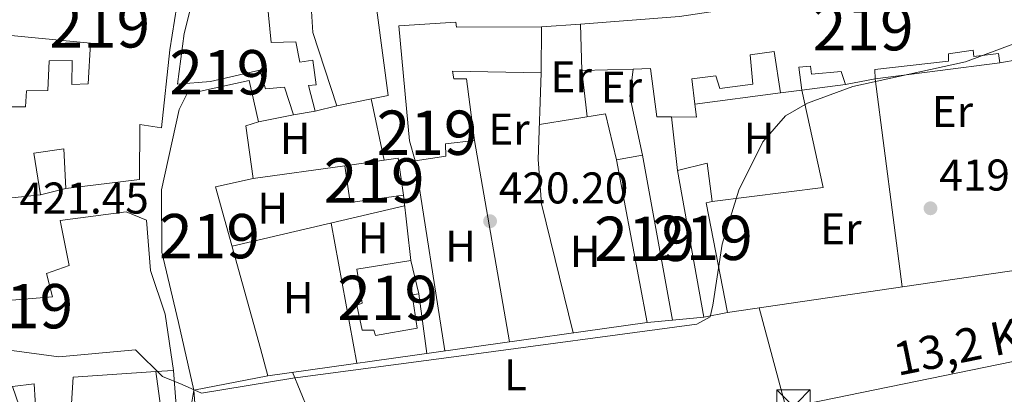
# Model space of a CAD drawing. Extents: x 587984 to 594942, y 655167 to 659882.
# Drawn here: x 594534 to 594755, y 656703 to 656787 of the extents above; entities that cross this region are included whole.
import ezdxf
from ezdxf.enums import TextEntityAlignment as Align

# ---------------------------------------------------------------- set-up
doc = ezdxf.new("R2010")
doc.units = 0
doc.header["$MEASUREMENT"] = 0
doc.linetypes.add('DGN Style 3', pattern=[112.372918, 80.26637, -32.106548])
doc.linetypes.add('DGN Style 7', pattern=[160.53274000000002, 72.239733, -32.106548, 24.079911, -32.106548])
for name, color, linetype in [('Nivel 15', 7, 'Continuous'), ('Nivel 16', 7, 'Continuous'), ('Nivel 21', 7, 'Continuous'), ('Nivel 32', 7, 'Continuous'), ('Nivel 36', 7, 'Continuous'), ('Nivel 37', 7, 'Continuous'), ('Nivel 41', 7, 'Continuous'), ('Nivel 44', 7, 'Continuous'), ('Nivel 48', 7, 'Continuous'), ('Nivel 5', 7, 'Continuous'), ('Nivel 52', 7, 'Continuous'), ('Nivel 7', 7, 'Continuous')]:
    doc.layers.add(name, color=color, linetype=linetype)
doc.styles.add('Style-arial', font='arial.shx', dxfattribs={"bigfont": 'arialbig.shx'})
doc.styles.add('Style-arialn', font='arialn.shx', dxfattribs={"bigfont": 'arialnbig.shx'})
doc.styles.add('Style-arialni', font='arialni.shx', dxfattribs={"bigfont": 'arialnibig.shx'})

# ---------------------------------------------------------------- blocks, each defined once
blk = doc.blocks.new('5PATER')
at = {"layer": 'Nivel 7', "linetype": 'Continuous', "lineweight": 0}
h = blk.add_hatch(color=53, dxfattribs=at)
edge = h.paths.add_edge_path()
edge.add_ellipse((0, 0), major_axis=(-1.095731442372465, -1.110710699892244), ratio=0.999422240966032, start_angle=0, end_angle=360)
blk = doc.blocks.new('5TME')
at = {"layer": 'Nivel 32', "color": 7, "linetype": 'Continuous', "lineweight": 0}
for p, q in [((-3.75, 3.75), (3.75, -3.75)), ((3.722999999998137, 3.776000000070781), (-3.716000000014901, -3.783999999985099))]:
    blk.add_line(p, q, dxfattribs=at)
at = {"layer": 'Nivel 32', "color": 7, "linetype": 'Continuous', "lineweight": 0, "flags": 128}
blk.add_lwpolyline([(-3.75, -3.75), (3.75, -3.75), (3.75, 3.75), (-3.75, 3.75), (-3.716000000014901, -3.783999999985099)], dxfattribs=at)

msp = doc.modelspace()

# ---------------------------------------------------------------- linework, layer by layer
at = {"layer": 'Nivel 15', "color": 1, "linetype": 'Continuous', "lineweight": 13, "extrusion": (-0.0008213006461349829, 0.004509405434439295, 0.9999894953087641), "elevation": 2895.21957942615, "flags": 128}
msp.add_lwpolyline([(594673.9960644399, 656750.1617339037), (594680.7662026002, 656712.9413663005), (594675.0962045128, 656712.4413503846), (594668.1760664028, 656749.1017231259), (594673.9960644399, 656750.1617339037)], dxfattribs=at)
at = {"layer": 'Nivel 15', "color": 1, "linetype": 'Continuous', "lineweight": 13}
for points in [[(594546.6000000001, 656831.45, 429.89), (594555.5700000001, 656830.3, 429.709), (594574.23, 656823.3700000001, 430.6), (594567.3800000001, 656780.3, 430.07), (594565.48, 656762.71, 427.22), (594560.5800000001, 656763.49, 427.22), (594560.52, 656751.04, 426.859), (594543.96, 656748.99, 425.79), (594543.53, 656757.97, 428.459), (594536.74, 656756.99, 429.709), (594538.23, 656747.6000000001, 429.529), (594524.6000000001, 656746.1499999999, 426.149)], [(594579.73, 656813.8, 429.179), (594611.76, 656806.31, 430.429), (594616.5700000001, 656770.01, 425.429), (594604.99, 656767.6799999999, 422.76), (594599.6000000001, 656784.19, 430.429), (594599.03, 656792.69, 429.89), (594589.28, 656791.1699999999, 425.25), (594590.23, 656781.98, 428.109), (594595.74, 656782.0700000001, 427.929), (594596.6399999999, 656777.5, 427.75), (594599.6000000001, 656777.94, 421.51), (594600.3400000001, 656772.3800000001, 422.22), (594598.5800000001, 656772.23, 422.94), (594600.1300000001, 656766.46, 422.22), (594595.26, 656765.6699999999, 421.869), (594593.22, 656771.8600000001, 424.359), (594588.94, 656771.47, 424.359), (594587.6599999999, 656775.72, 428.64), (594576.53, 656773.1599999999, 427.57), (594569.0700000001, 656772.52, 428.64), (594570.5700000001, 656783.97, 430.779), (594576.96, 656809.3500000001, 431.14), (594579.73, 656813.8, 429.179)], [(594659.9099999999, 656786.0700000001, 430.6), (594682.22, 656787.8, 430.779), (594780.5900000001, 656802.55, 428.82)], [(594618.97, 656785.72, 430.25), (594631.8, 656786.52, 428.109), (594631.94, 656785.4099999999, 428.109), (594651.1000000001, 656785.45, 426.679), (594651.0700000001, 656775.0900000001, 426.149), (594631.0700000001, 656775.5, 427.04), (594631.3700000001, 656773.73, 427.39), (594634.19, 656773.74, 429.179), (594636.02, 656759.8400000001, 425.609), (594629.51, 656759.06, 425.079), (594629.5700000001, 656756.3400000001, 425.25), (594622.6799999999, 656755.26, 425.25), (594621.3999999999, 656759.75, 427.57), (594618.97, 656785.72, 430.25)], [(594762.9199999999, 656778.8400000001, 424.899), (594754.3800000001, 656777.3500000001, 426.149), (594754.0819999999, 656779.479, 426.149), (594748.5320000001, 656778.7790000001, 426.679), (594748.382, 656780.179, 427.39), (594742.8319999999, 656779.379, 427.22), (594742.8319999999, 656777.729, 423.829), (594726.23, 656775.8700000001, 425.429), (594726.29, 656773.77, 422.94), (594719.5800000001, 656772.47, 423.119), (594718.5900000001, 656775.44, 425.429), (594711.9199999999, 656774.8, 425.79), (594711.7320000001, 656776.629, 425.79), (594709.0900000001, 656776.4099999999, 425.609), (594709.7309999999, 656771.1840000001, 423.649), (594704.977, 656770.5630000001, 424.179), (594703.5, 656779.8800000001, 425.609), (594698.1200000001, 656779.2, 425.609), (594698.69, 656772.5800000001, 423.29), (594691.27, 656771.5700000001, 423.829), (594690.4199999999, 656774.3999999999, 424.72), (594684.95, 656773.73, 424.72), (594685.6440000001, 656768.038, 422.837), (594686, 656765.1100000001, 421.869), (594680.371, 656765.1470000001, 422.991), (594677.0700000001, 656765.1699999999, 423.649), (594675.6399999999, 656776.05, 431.32), (594671.7760000001, 656775.9439999999, 431.052), (594660.2, 656775.6300000001, 430.25), (594659.9099999999, 656786.0700000001, 430.6)], [(594530.9639999999, 656767.412, 428.459), (594534.8800000001, 656767.44, 428.459), (594535.064, 656771.0120000001, 426.859), (594539.8640000001, 656771.112, 427.929), (594540.1599999999, 656777.79, 427.57), (594545.3899999999, 656777.8600000001, 426.859), (594545.29, 656772.5, 430.07), (594548.96, 656772.6300000001, 430.07), (594549.52, 656781.76, 430.07), (594528.432, 656783.817, 427.343)], [(594589.46, 656706.8, 425.79), (594572.77, 656703.53, 426.149), (594569.3, 656718.78, 428.64), (594565.6100000001, 656734.6399999999, 429), (594565.49, 656748.75, 428.64), (594569.5, 656766.8, 427.57), (594571.2, 656770.3, 422.76), (594585.25, 656773.3700000001, 428.64), (594587.3500000001, 656764.06, 429.709), (594584.52, 656763.1200000001, 425.429), (594586.1599999999, 656751.3, 422.94), (594577.69, 656749.3899999999, 425.609), (594587.81, 656712.9299999999, 426.5), (594589.46, 656706.8, 425.79)], [(594619.99, 656747.53, 427.39), (594608, 656745.8400000001, 427.22), (594606.8300000001, 656754.1399999999, 427.04), (594618.8200000001, 656755.8300000001, 427.04), (594619.99, 656747.53, 427.39)], [(594681.75, 656753.0900000001, 422.579), (594687.6799999999, 656720.01, 427.39), (594692.99, 656721.0800000001, 426.32), (594688.23, 656745.76, 428.109), (594689.56, 656746.1200000001, 428.109), (594688.44, 656754.74, 421.149), (594681.75, 656753.0900000001, 422.579)], [(594526.1499999999, 656723.4099999999, 428.29), (594540.94, 656724.6000000001, 428.459), (594539.6100000001, 656729.8899999999, 428.64), (594544.72, 656731.6399999999, 430.07), (594542.6699999999, 656741.8200000001, 424.01), (594557.54, 656743.75, 425.79), (594562.0900000001, 656741.9099999999, 423.829), (594563.05, 656730.56, 422.76), (594566.3300000001, 656720.69, 425.609), (594568.2, 656708.02, 422.579), (594564.233, 656707.756, 422.611), (594545.6300000001, 656706.52, 422.76), (594544.8200000001, 656694.6200000001, 421.329), (594538.97, 656693.8700000001, 420.98), (594538.1200000001, 656697.45, 421.51), (594537.27, 656697.44, 421.329), (594536.79, 656704.98, 426.859), (594531.9299999999, 656704.3700000001, 426.679), (594534.97, 656695.69, 421.69), (594529.31, 656693.8500000001, 421.51)], [(594609.51, 656730.8500000001, 425.609), (594621.6699999999, 656732.8200000001, 425.609), (594623.48, 656725.27, 425.609), (594621.97, 656725.02, 425.97), (594623.06, 656717.54, 425.97), (594613.74, 656715.8999999999, 425.79), (594613.3700000001, 656717.06, 425.79), (594610.7, 656717.0900000001, 425.79), (594609.5, 656722.74, 425.79), (594610.69, 656723.1599999999, 425.79), (594609.51, 656730.8500000001, 425.609)]]:
    msp.add_polyline3d(points, dxfattribs=at)
at = {"layer": 'Nivel 16', "color": 1, "linetype": 'Continuous', "lineweight": 13, "extrusion": (-0.04074020622555129, -0.002867074671945721, 0.999165659677876), "elevation": -25687.03494954739, "flags": 128}
msp.add_lwpolyline([(-613420.0020234338, 638774.8539109807), (-613420.0020234338, 638783.693075025)], dxfattribs=at)
at = {"layer": 'Nivel 16', "color": 1, "linetype": 'Continuous', "lineweight": 13, "extrusion": (-0.018948235467125, -0.00241490505419393, 0.9998175496590673), "elevation": -12432.73814488623, "flags": 128}
msp.add_lwpolyline([(-576315.7416354707, 672900.4620639137), (-576315.7416354709, 672872.1396844059)], dxfattribs=at)
at = {"layer": 'Nivel 16', "color": 1, "linetype": 'Continuous', "lineweight": 13, "extrusion": (-0.004988881980165055, 0.04449853352423083, 0.9989969927736424), "elevation": 26680.20879599662, "flags": 128}
msp.add_lwpolyline([(-664132.7045269671, -585817.308261398), (-664132.7045269671, -585825.1247183958)], dxfattribs=at)
at = {"layer": 'Nivel 16', "color": 1, "linetype": 'Continuous', "lineweight": 13, "extrusion": (-0.1267627531076735, -0.01354905946945551, 0.9918405251914524), "elevation": -83862.77878937856, "flags": 128}
msp.add_lwpolyline([(-589854.5346558173, 655765.2032588064), (-589848.5246252851, 655763.7991697774), (-589835.0201306627, 655765.2032588061)], dxfattribs=at)
at = {"layer": 'Nivel 16', "color": 1, "linetype": 'Continuous', "lineweight": 13, "extrusion": (0.0245509304545479, 0.003205655047674748, 0.9996934408054958), "elevation": 17128.22464916577, "flags": 128}
msp.add_lwpolyline([(574244.518981063, -674530.5705831356), (574244.518981063, -674520.6349345408)], dxfattribs=at)
at = {"layer": 'Nivel 16', "color": 1, "linetype": 'Continuous', "lineweight": 13, "extrusion": (0.0325312849620478, 0.004248771247564822, 0.9994616868302677), "elevation": 22559.05762980486, "flags": 128}
msp.add_lwpolyline([(574221.9167147183, -674375.2958943024), (574221.9167147183, -674355.7882005896)], dxfattribs=at)
at = {"layer": 'Nivel 16', "color": 1, "linetype": 'Continuous', "lineweight": 13, "extrusion": (0.06931174261883662, 0.01739924403188903, 0.9974433059789709), "elevation": 53061.76901124352, "flags": 128}
msp.add_lwpolyline([(492232.4910257314, -734704.4858736289), (492232.4910257314, -734699.4622413774)], dxfattribs=at)
at = {"layer": 'Nivel 16', "color": 1, "linetype": 'Continuous', "lineweight": 13, "extrusion": (0.02184533119321295, 0.004446394844636265, 0.9997514746565491), "elevation": 16331.38396256719, "flags": 128}
msp.add_lwpolyline([(524977.7015137163, -713453.9547165672), (524977.7015137163, -713445.8805231089)], dxfattribs=at)
at = {"layer": 'Nivel 16', "color": 1, "linetype": 'Continuous', "lineweight": 13, "flags": 128}
for points, elevation in [([(594681.75, 656753.0900000001), (594680.371, 656765.1470000001)], 421.869), ([(594687.6799999999, 656720.01), (594680.6200000001, 656719.3200000001)], 421.869), ([(594564.233, 656707.756), (594565.26, 656700.01)], 420.98)]:
    msp.add_lwpolyline(points, dxfattribs=dict(at, elevation=elevation))
at = {"layer": 'Nivel 16', "color": 1, "linetype": 'Continuous', "lineweight": 13, "extrusion": (0.05774991291921865, 0.01400914117935671, 0.9982327842348395), "elevation": 43958.69078019071, "flags": 128}
msp.add_lwpolyline([(498077.232142004, -731292.4452068636), (498077.232142004, -731286.5385833781)], dxfattribs=at)
at = {"layer": 'Nivel 16', "color": 1, "linetype": 'Continuous', "lineweight": 13, "extrusion": (0.009352906087448827, 0.001371910595521359, 0.9999553195063453), "elevation": 6882.600548631944, "flags": 128}
msp.add_lwpolyline([(594663.05444067, 656712.2556994432), (594737.3678309598, 656723.1557097007)], dxfattribs=at)
at = {"layer": 'Nivel 16', "color": 1, "linetype": 'Continuous', "lineweight": 13, "extrusion": (0.0041178800786736, 0.0005789790448667291, 0.999991353886084), "elevation": 3250.532920617348, "flags": 128}
msp.add_lwpolyline([(594668.172316377, 656717.0480808355), (594582.6815628856, 656705.028078821)], dxfattribs=at)
at = {"layer": 'Nivel 16', "color": 1, "linetype": 'Continuous', "lineweight": 13}
msp.add_polyline3d([(594616.52, 656655.3400000001, 420.98), (594588.31, 656676.5900000001, 421.329), (594577.55, 656687.8899999999, 421.69), (594573.23, 656697.6000000001, 421.69), (594572.77, 656703.53, 421.69)], dxfattribs=at)
at = {"layer": 'Nivel 21', "color": 7, "linetype": 'Continuous', "lineweight": 0}
msp.add_polyline3d([(594568.2, 656708.02, 418.66), (594568.9720000001, 656698.034, 418.839)], dxfattribs=at)
at = {"layer": 'Nivel 21', "color": 7, "linetype": 'DGN Style 3', "lineweight": 0}
msp.add_polyline3d([(594572.77, 656703.53, 418.66), (594571.926, 656698.625, 418.839), (594574.2890000001, 656690.8130000001, 419.01), (594579.673, 656683.5619999999, 419.01), (594591.6969999999, 656673.7069999999, 418.839), (594605.385, 656663.3389999999, 418.66), (594614.216, 656656.679, 418.66), (594619.1499999999, 656650.564, 418.66), (594623.997, 656641.399, 418.48), (594630.1939999999, 656626.487, 418.119), (594637.544, 656610.314, 418.119), (594644.2420000001, 656597.808, 418.119), (594645.8659999999, 656595.5789999999, 417.94), (594647.8700000001, 656593.03, 417.94)], dxfattribs=at)
at = {"layer": 'Nivel 32', "color": 6, "linetype": 'DGN Style 7', "lineweight": 0}
msp.add_polyline3d([(594707.8899999999, 656699.8899999999, 418.541), (594772.69, 656713.1699999999, 418.299), (594804.8800000001, 656725.3, 417.449), (594868.006, 656835.2139999999, 417.677), (594917.8800000001, 656922.0549999999, 416.878)], dxfattribs=at)
at = {"layer": 'Nivel 36', "color": 92, "linetype": 'Continuous', "lineweight": 0, "extrusion": (0.0004926468775688587, -0.003794294913891036, 0.9999926802857911), "elevation": -1779.556395565554, "flags": 128}
msp.add_lwpolyline([(594726.0111864198, 656771.7455195563), (594732.1022748505, 656724.8331818643)], dxfattribs=at)
at = {"layer": 'Nivel 36', "color": 92, "linetype": 'Continuous', "lineweight": 0, "extrusion": (0.02358994608006584, -0.01898471123448005, 0.9995414424541302), "elevation": 1979.816870250284, "flags": 128}
msp.add_lwpolyline([(884517.9490892137, -51500.546417768), (884503.9124021088, -51518.04946813441), (884485.7765335641, -51500.54641776788)], dxfattribs=at)
at = {"layer": 'Nivel 36', "color": 92, "linetype": 'Continuous', "lineweight": 0, "extrusion": (0.005266609741822179, -0.02479352308777606, 0.9996787204070733), "elevation": -12731.64615172328, "flags": 128}
msp.add_lwpolyline([(718100.605791653, 518728.9434882554), (718100.605791653, 518714.7799172013)], dxfattribs=at)
at = {"layer": 'Nivel 36', "color": 92, "linetype": 'Continuous', "lineweight": 0, "extrusion": (0.007574311574351677, -0.06594832194867112, 0.9977942917437087), "elevation": -38389.17885618836, "flags": 128}
msp.add_lwpolyline([(665715.9657874545, 583362.1325239027), (665715.9657874545, 583364.8290436966)], dxfattribs=at)
at = {"layer": 'Nivel 36', "color": 92, "linetype": 'Continuous', "lineweight": 0, "extrusion": (-0.01453110070970583, -0.05440168003306465, 0.9984133935007805), "elevation": -43950.99801779025, "flags": 128}
msp.add_lwpolyline([(405024.5457564197, 786747.2267052741), (405038.2659940128, 786753.4424155629), (405043.3844659389, 786744.0300542684)], dxfattribs=at)
at = {"layer": 'Nivel 36', "color": 92, "linetype": 'Continuous', "lineweight": 0, "extrusion": (-0.0006661837132636404, 0.003850428188122167, 0.999992365171869), "elevation": 2552.116566490033, "flags": 128}
msp.add_lwpolyline([(594636.1674809062, 656754.8817338322), (594644.0205990777, 656709.4923973642)], dxfattribs=at)
at = {"layer": 'Nivel 36', "color": 92, "linetype": 'Continuous', "lineweight": 0, "extrusion": (-0.02515782762333395, -0.003456614922606117, 0.9996775157632344), "elevation": -16809.13778858131, "flags": 128}
msp.add_lwpolyline([(-569704.5341255767, 678260.7580479488), (-569704.5341255767, 678239.8871255927)], dxfattribs=at)
at = {"layer": 'Nivel 36', "color": 92, "linetype": 'Continuous', "lineweight": 0, "elevation": 419.809, "flags": 128}
msp.add_lwpolyline([(594622.6799999999, 656755.26), (594629.3670000001, 656712.4110000001)], dxfattribs=at)
at = {"layer": 'Nivel 36', "color": 92, "linetype": 'Continuous', "lineweight": 0, "extrusion": (-0.001371756880256275, 0.01201103792176774, 0.9999269239554975), "elevation": 7492.144760536326, "flags": 128}
msp.add_lwpolyline([(594620.0061376279, 656704.9130513738), (594621.6863816094, 656690.2019901897)], dxfattribs=at)
at = {"layer": 'Nivel 36', "color": 92, "linetype": 'Continuous', "lineweight": 0, "extrusion": (-0.004635113214635964, -0.001085422806309503, 0.9999886687272108), "elevation": -3049.003124850025, "flags": 128}
msp.add_lwpolyline([(594615.8271216268, 656742.1724105733), (594576.9666583971, 656733.0724052128)], dxfattribs=at)
at = {"layer": 'Nivel 36', "color": 92, "linetype": 'Continuous', "lineweight": 0, "extrusion": (-0.001008542586267653, 0.005511749772305699, 0.9999843016049298), "elevation": 3439.53250400652, "flags": 128}
msp.add_lwpolyline([(594603.8156061734, 656732.2317941056), (594609.5977847732, 656700.6323141158)], dxfattribs=at)
at = {"layer": 'Nivel 36', "color": 92, "linetype": 'Continuous', "lineweight": 0, "extrusion": (-0.001749672506026796, 0.01323780938259125, 0.999910845550178), "elevation": 8072.779176587263, "flags": 128}
msp.add_lwpolyline([(594623.3039059958, 656675.9444230313), (594625.0802199952, 656662.5062455293)], dxfattribs=at)
at = {"layer": 'Nivel 36', "color": 92, "linetype": 'Continuous', "lineweight": 0}
for points in [[(594658.264, 656716.4739999999, 419.98), (594651.1270000001, 656745.5730000001, 420.069), (594650.372, 656755.5800000001, 419.642), (594651.0700000001, 656775.0900000001, 419.98)], [(594700.176, 656722.1340000001, 418.54), (594710.5449999999, 656683.5, 418.778), (594727.4299999999, 656617.31, 417.829), (594761.3430000001, 656625.9369999999, 416.962), (594792.226, 656634.405, 417.109)], [(594594.994, 656707.578, 418.72), (594601.952, 656690.8049999999, 418.679), (594618.1399999999, 656658.163, 418.899), (594618.47, 656655.24, 418.899), (594617.4299999999, 656654.76, 418.899), (594616.52, 656655.3400000001, 418.899)]]:
    msp.add_polyline3d(points, dxfattribs=at)
at = {"layer": 'Nivel 5', "color": 30, "linetype": 'Continuous', "lineweight": 0, "elevation": 420, "flags": 128}
msp.add_lwpolyline([(594531.7620000001, 656712.467), (594542.361, 656711.0460000001), (594559.629, 656712.6699999999), (594565.7, 656706.6399999999), (594570.1699999999, 656704.8400000001), (594574.52, 656702.8600000001), (594595.1200000001, 656706.26), (594631.3200000001, 656711.06), (594686.1200000001, 656718.46), (594689.1200000001, 656720.06), (594689.71, 656722.69), (594691.8200000001, 656736.49), (594695.53, 656748.6200000001), (594700.9720000001, 656759.517), (594706.1000000001, 656765.4199999999), (594711.01, 656768.27), (594721.2350000001, 656771.9990000001), (594746.6100000001, 656777.6000000001), (594758.0900000001, 656781.8600000001)], dxfattribs=at)
at = {"layer": 'Nivel 52', "color": 1, "linetype": 'Continuous', "lineweight": 13}
for points in [[(594524.6000000001, 656746.1499999999, 426.149), (594538.23, 656747.6000000001, 429.529), (594536.74, 656756.99, 429.709), (594543.53, 656757.97, 428.459), (594543.96, 656748.99, 425.79), (594560.52, 656751.04, 426.859), (594560.5800000001, 656763.49, 427.22), (594565.48, 656762.71, 427.22), (594567.3800000001, 656780.3, 430.07), (594574.23, 656823.3700000001, 430.6)], [(594682.22, 656787.8, 430.779), (594659.9099999999, 656786.0700000001, 430.6), (594660.2, 656775.6300000001, 430.25), (594671.7760000001, 656775.9439999999, 431.052), (594675.6399999999, 656776.05, 431.32), (594677.0700000001, 656765.1699999999, 423.649), (594680.371, 656765.1470000001, 422.991), (594686, 656765.1100000001, 421.869), (594685.6440000001, 656768.038, 422.837), (594684.95, 656773.73, 424.72), (594690.4199999999, 656774.3999999999, 424.72), (594691.27, 656771.5700000001, 423.829), (594698.69, 656772.5800000001, 423.29), (594698.1200000001, 656779.2, 425.609), (594703.5, 656779.8800000001, 425.609), (594704.977, 656770.5630000001, 424.179), (594709.7309999999, 656771.1840000001, 423.649), (594709.0900000001, 656776.4099999999, 425.609), (594711.7320000001, 656776.629, 425.79), (594711.9199999999, 656774.8, 425.79), (594718.5900000001, 656775.44, 425.429), (594719.5800000001, 656772.47, 423.119), (594726.29, 656773.77, 422.94), (594726.23, 656775.8700000001, 425.429), (594742.8319999999, 656777.729, 423.829), (594742.8319999999, 656779.379, 427.22), (594748.382, 656780.179, 427.39), (594748.5320000001, 656778.7790000001, 426.679), (594754.0819999999, 656779.479, 426.149), (594754.3800000001, 656777.3500000001, 426.149), (594762.9199999999, 656778.8400000001, 424.899)], [(594528.432, 656783.817, 427.343), (594549.52, 656781.76, 430.07), (594548.96, 656772.6300000001, 430.07), (594545.29, 656772.5, 430.07), (594545.3899999999, 656777.8600000001, 426.859), (594540.1599999999, 656777.79, 427.57), (594539.8640000001, 656771.112, 427.929), (594535.064, 656771.0120000001, 426.859), (594534.8800000001, 656767.44, 428.459), (594530.9639999999, 656767.412, 428.459)], [(594529.31, 656693.8500000001, 421.51), (594534.97, 656695.69, 421.69), (594531.9299999999, 656704.3700000001, 426.679), (594536.79, 656704.98, 426.859), (594537.27, 656697.44, 421.329), (594538.1200000001, 656697.45, 421.51), (594538.97, 656693.8700000001, 420.98), (594544.8200000001, 656694.6200000001, 421.329), (594545.6300000001, 656706.52, 422.76), (594564.233, 656707.756, 422.611), (594568.2, 656708.02, 422.579), (594566.3300000001, 656720.69, 425.609), (594563.05, 656730.56, 422.76), (594562.0900000001, 656741.9099999999, 423.829), (594557.54, 656743.75, 425.79), (594542.6699999999, 656741.8200000001, 424.01), (594544.72, 656731.6399999999, 430.07), (594539.6100000001, 656729.8899999999, 428.64), (594540.94, 656724.6000000001, 428.459), (594526.1499999999, 656723.4099999999, 428.29)]]:
    msp.add_polyline3d(points, dxfattribs=at)
for points in [[(594579.73, 656813.8, 429.179), (594576.96, 656809.3500000001, 431.14), (594570.5700000001, 656783.97, 430.779), (594569.0700000001, 656772.52, 428.64), (594576.53, 656773.1599999999, 427.57), (594587.6599999999, 656775.72, 428.64), (594588.94, 656771.47, 424.359), (594593.22, 656771.8600000001, 424.359), (594595.26, 656765.6699999999, 421.869), (594600.1300000001, 656766.46, 422.22), (594598.5800000001, 656772.23, 422.94), (594600.3400000001, 656772.3800000001, 422.22), (594599.6000000001, 656777.94, 421.51), (594596.6399999999, 656777.5, 427.75), (594595.74, 656782.0700000001, 427.929), (594590.23, 656781.98, 428.109), (594589.28, 656791.1699999999, 425.25), (594599.03, 656792.69, 429.89), (594599.6000000001, 656784.19, 430.429), (594604.99, 656767.6799999999, 422.76), (594616.5700000001, 656770.01, 425.429), (594611.76, 656806.31, 430.429)], [(594618.97, 656785.72, 430.25), (594621.3999999999, 656759.75, 427.57), (594622.6799999999, 656755.26, 425.25), (594629.5700000001, 656756.3400000001, 425.25), (594629.51, 656759.06, 425.079), (594636.02, 656759.8400000001, 425.609), (594634.19, 656773.74, 429.179), (594631.3700000001, 656773.73, 427.39), (594631.0700000001, 656775.5, 427.04), (594651.0700000001, 656775.0900000001, 426.149), (594651.1000000001, 656785.45, 426.679), (594631.94, 656785.4099999999, 428.109), (594631.8, 656786.52, 428.109)], [(594589.46, 656706.8, 425.79), (594587.81, 656712.9299999999, 426.5), (594577.69, 656749.3899999999, 425.609), (594586.1599999999, 656751.3, 422.94), (594584.52, 656763.1200000001, 425.429), (594587.3500000001, 656764.06, 429.709), (594585.25, 656773.3700000001, 428.64), (594571.2, 656770.3, 422.76), (594569.5, 656766.8, 427.57), (594565.49, 656748.75, 428.64), (594565.6100000001, 656734.6399999999, 429), (594569.3, 656718.78, 428.64), (594572.77, 656703.53, 426.149)], [(594681.75, 656753.0900000001, 422.579), (594687.6799999999, 656720.01, 427.39), (594692.99, 656721.0800000001, 426.32), (594688.23, 656745.76, 428.109), (594689.56, 656746.1200000001, 428.109), (594688.44, 656754.74, 421.149)], [(594609.51, 656730.8500000001, 425.609), (594610.69, 656723.1599999999, 425.79), (594609.5, 656722.74, 425.79), (594610.7, 656717.0900000001, 425.79), (594613.3700000001, 656717.06, 425.79), (594613.74, 656715.8999999999, 425.79), (594623.06, 656717.54, 425.97), (594621.97, 656725.02, 425.97), (594623.48, 656725.27, 425.609), (594621.6699999999, 656732.8200000001, 425.609)]]:
    msp.add_polyline3d(points, close=True, dxfattribs=at)
for points in [[(594673.8500000001, 656756.54, 422.049), (594668.03, 656755.48, 422.049), (594674.95, 656718.8200000001, 422.22), (594680.6200000001, 656719.3200000001, 422.22)], [(594619.99, 656747.53, 427.39), (594618.8200000001, 656755.8300000001, 427.04), (594606.8300000001, 656754.1399999999, 427.04), (594608, 656745.8400000001, 427.22)]]:
    msp.add_3dface(points, dxfattribs=at)

# ---------------------------------------------------------------- block references
at = {"layer": 'Nivel 32', "color": 7, "linetype": 'Continuous', "lineweight": 0}
msp.add_blockref('5TME', (594707.8899999999, 656699.8899999999, 418.541), dxfattribs=at)
at = {"layer": 'Nivel 7', "color": 53, "linetype": 'Continuous', "lineweight": 0}
for p in [(594738.74, 656744.56, 419.85), (594639.52, 656741.6499999999, 420.2)]:
    msp.add_blockref('5PATER', p, dxfattribs=at)

# ---------------------------------------------------------------- texts
at = {"layer": 'Nivel 37', "color": 92, "linetype": 'Continuous', "lineweight": 0, "style": 'Style-arialn'}
for s, p in [('Er', (594657.8058385227, 656774.190001, 420.156)), ('Er', (594669.1058385228, 656771.8900009999, 420.004)), ('Er', (594743.6738385228, 656766.409001, 419.949)), ('Er', (594643.7758385227, 656762.395001, 419.635)), ('H', (594595.6252170256, 656760.3300009998, 420.009)), ('H', (594700.1252170256, 656760.3900009999, 419.999)), ('H', (594590.5452170256, 656744.6000009999, 419.604)), ('Er', (594718.5558385227, 656739.9200009999, 418.989)), ('H', (594613.1552170254, 656737.8900009999, 419.648)), ('H', (594632.8852170256, 656736.010001, 419.72)), ('H', (594660.9452170255, 656734.858001, 420.013)), ('H', (594596.3152170256, 656724.4100009999, 419.143)), ('L', (594645.2481597834, 656707.020001, 419.508))]:
    msp.add_text(s, height=7.000002, dxfattribs=at).set_placement(p, align=Align.MIDDLE_CENTER)
at = {"layer": 'Nivel 41', "color": 7, "linetype": 'Continuous', "lineweight": 0, "style": 'Style-arial'}
for s, p in [('419.85', (594740.726, 656748.56, 419.85)), ('420.20', (594641.506, 656745.6499999999, 420.2)), ('421.45', (594533.486, 656743.3700000001, 421.45))]:
    msp.add_text(s, height=7.000002, dxfattribs=at).set_placement(p)
at = {"layer": 'Nivel 44', "color": 7, "linetype": 'Continuous', "lineweight": 0, "style": 'Style-arialni'}
msp.add_text('13,2 KV', height=7.5, rotation=11.58173333390371, dxfattribs=at).set_placement((594748.3231682784, 656710.2182126127, 418.521), align=Align.CENTER)
at = {"layer": 'Nivel 48', "color": 1, "linetype": 'Continuous', "lineweight": 0, "style": 'Style-arialn'}
for p in [(594551.588660008, 656785.811001, 421.038), (594723.581660008, 656785.176001, 419.905), (594578.633660008, 656775.233001, 420.304), (594625.309660008, 656761.5990009999, 419.876), (594613.410660008, 656750.835001, 419.895), (594576.318660008, 656738.280001, 419.959), (594687.363660008, 656737.9000009999, 419.996), (594674.345660008, 656737.6740009999, 419.989), (594534.2466600079, 656722.487001, 420.559), (594616.4416600079, 656724.352001, 419.72)]:
    msp.add_text('219', height=10.000002, dxfattribs=at).set_placement(p, align=Align.MIDDLE_CENTER)

doc.saveas('drawing.dxf')
